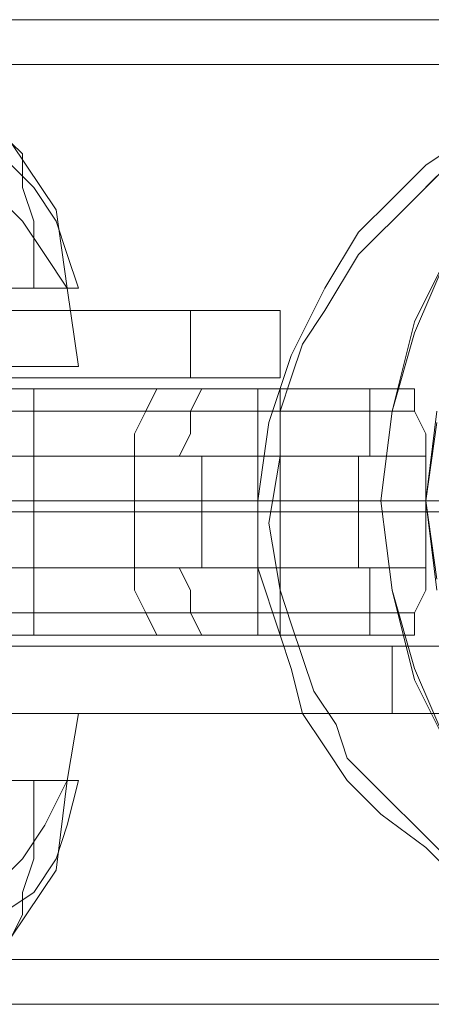
# Model space of a CAD drawing. Units: millimetres. Extents: x -1739 to 1601, y -1311 to 1165.
# Drawn here: x -340 to -315, y -108 to -47 of the extents above; entities that cross this region are included whole.
import ezdxf

# ---------------------------------------------------------------- set-up
doc = ezdxf.new("R2010")
doc.units = ezdxf.units.MM

# ---------------------------------------------------------------- blocks, each defined once
blk = doc.blocks.new('WMF0')
at = {"color": 2, "lineweight": 0}
for points in [[(91.24647, -52.11561), (91.22938, -52.07573), (91.21798, -52.03584), (91.21229, -51.99026), (91.21229, -51.99026), (91.21798, -51.94468), (91.22938, -51.9048), (91.24647, -51.86492)], [(91.45728, -51.74527), (91.22368, -51.74527), (90.99008, -51.74527), (90.76218, -51.74527), (90.53997, -51.74527), (90.32347, -51.74527)], [(91.25217, -52.18398), (91.23508, -52.16689), (91.21229, -52.14979), (91.19519, -52.1327), (91.1838, -52.11561), (91.1724, -52.09852), (91.16671, -52.07573), (91.16101, -52.05863), (91.14961, -52.02445), (91.14961, -51.99026), (91.15531, -51.95038), (91.16671, -51.91619), (91.1838, -51.88201), (91.20089, -51.85352), (91.21798, -51.83643), (91.23508, -51.81934), (91.25217, -51.80794)], [(91.24077, -51.94468), (91.23508, -51.99026), (91.24077, -52.03584)], [(91.35473, -51.76806), (91.14392, -51.76806), (90.93311, -51.76806), (90.72799, -51.76806), (90.52288, -51.76806), (90.32347, -51.76806)], [(91.24077, -51.82503), (91.22938, -51.83643), (91.20089, -51.86492), (91.1838, -51.8934), (91.1724, -51.9105), (91.16671, -51.92759), (91.16101, -51.94468), (91.16101, -51.96747), (91.15531, -52.00166), (91.16101, -52.03584), (91.16671, -52.05294), (91.1724, -52.07003), (91.1781, -52.08712), (91.1895, -52.10421), (91.19519, -52.12131), (91.21229, -52.1384), (91.23508, -52.16119), (91.25217, -52.17828)], [(91.26926, -51.79655), (91.23508, -51.83073)], [(90.78497, -51.8934), (91.11543, -51.8934)], [(91.16101, -51.8934), (90.82485, -51.8934)], [(91.11543, -51.8934), (91.16101, -51.8934)], [(91.11543, -51.8934), (91.11543, -51.92759)], [(91.16101, -51.8934), (91.16101, -51.92759)], [(90.78497, -51.92759), (91.11543, -51.92759)], [(91.16101, -51.92759), (90.82485, -51.92759)], [(91.11543, -51.92759), (91.16101, -51.92759)], [(91.21229, -51.99026), (91.14961, -51.99026), (91.10403, -51.99026), (91.05845, -51.99026), (91.02427, -51.99026), (91.00148, -51.99026), (90.98438, -51.99026), (90.97299, -51.99026), (90.98438, -51.99026), (91.00148, -51.99026), (91.02427, -51.99026), (91.05845, -51.99026), (91.10403, -51.99026), (91.15531, -51.99026), (91.21229, -51.99026), (91.28066, -51.99026)], [(91.23508, -51.99026), (91.1781, -51.99026), (91.12682, -51.99026), (91.08124, -51.99026), (91.04706, -51.99026), (91.02427, -51.99026), (91.00717, -51.99026), (90.99578, -51.99026), (91.00717, -51.99026), (91.02427, -51.99026), (91.04706, -51.99026), (91.08124, -51.99026), (91.12682, -51.99026), (91.1781, -51.99026), (91.23508, -51.99026), (91.30345, -51.99026)], [(91.14961, -51.99596), (90.93311, -51.99596), (90.7166, -51.99596), (90.50579, -51.99596), (90.30068, -51.99596), (90.09556, -51.99596), (89.89615, -51.99596), (89.70243, -51.99596)], [(91.15531, -51.99596), (90.9388, -51.99596), (90.72799, -51.99596), (90.51718, -51.99596), (90.31207, -51.99596), (90.10696, -51.99596), (89.90754, -51.99596), (89.71383, -51.99596)], [(92.60249, -51.99596), (92.36889, -51.99596), (92.13529, -51.99596), (91.90739, -51.99596), (91.67949, -51.99596), (91.45158, -51.99596), (91.22938, -51.99596), (91.01287, -51.99596), (90.79636, -51.99596), (90.58555, -51.99596), (90.38044, -51.99596), (90.17533, -51.99596), (89.98161, -51.99596)], [(92.60249, -51.99596), (92.36889, -51.99596), (92.13529, -51.99596), (91.90739, -51.99596), (91.67949, -51.99596), (91.45728, -51.99596), (91.23508, -51.99596), (91.01857, -51.99596), (90.80776, -51.99596), (90.59695, -51.99596), (90.39184, -51.99596), (90.18672, -51.99596), (89.99301, -51.99596)], [(91.14961, -51.99596), (91.15531, -51.99596)], [(91.21798, -52.06433), (90.89322, -52.06433)], [(90.96729, -52.06433), (91.29205, -52.06433)], [(91.29205, -52.06433), (91.21798, -52.06433)], [(91.21798, -52.09852), (91.21798, -52.06433)], [(91.21798, -52.09852), (90.89322, -52.09852)], [(90.96729, -52.09852), (91.29205, -52.09852)], [(91.29205, -52.09852), (91.21798, -52.09852)], [(91.23508, -52.16119), (91.26926, -52.19537)], [(91.35473, -52.22386), (91.14392, -52.22386), (90.93311, -52.22386), (90.72799, -52.22386), (90.52288, -52.22386), (90.32347, -52.22386)], [(94.95559, -52.24665), (94.72199, -52.24665), (94.48269, -52.24665), (94.24339, -52.24665), (94.00409, -52.24665), (93.76479, -52.24665), (93.5255, -52.24665), (93.2862, -52.24665), (93.0469, -52.24665), (92.8076, -52.24665), (92.56831, -52.24665), (92.33471, -52.24665), (92.10111, -52.24665), (91.86751, -52.24665), (91.6396, -52.24665), (91.4117, -52.24665), (91.1838, -52.24665), (90.96729, -52.24665), (90.74509, -52.24665), (90.53428, -52.24665), (90.32347, -52.24665)]]:
    blk.add_lwpolyline(points, dxfattribs=at)
at = {"color": 7, "lineweight": 0}
for points in [[(91.25217, -52.127), (91.22938, -52.08142), (91.21798, -52.03584), (91.21229, -51.99026), (91.21798, -51.94468), (91.22938, -51.8991), (91.25217, -51.85352)], [(91.24077, -52.03015), (91.23508, -51.99026), (91.24077, -51.95038)], [(90.96729, -51.80794), (90.99008, -51.81364), (91.01287, -51.83073), (91.02996, -51.84782), (91.04136, -51.86492), (91.05275, -51.88201)], [(91.00148, -51.80794), (91.01857, -51.81364), (91.03566, -51.83073), (91.04706, -51.84782), (91.05275, -51.86492), (91.05845, -51.88201)], [(91.02427, -51.80794), (91.04706, -51.84213), (91.05275, -51.88201)], [(91.02427, -51.80794), (91.02996, -51.81364), (91.02996, -51.83073), (91.03566, -51.84782), (91.03566, -51.86492), (91.03566, -51.88201)], [(90.79636, -51.88201), (90.80206, -51.88201), (90.81346, -51.88201), (90.83625, -51.88201), (90.86473, -51.88201), (90.89322, -51.88201), (90.92741, -51.88201), (90.96159, -51.88201), (90.99008, -51.88201), (91.01857, -51.88201), (91.04136, -51.88201), (91.05275, -51.88201), (91.05845, -51.88201)], [(91.05275, -51.88201), (91.04136, -51.88201), (91.01857, -51.88201), (90.99008, -51.88201), (90.96159, -51.88201), (90.92741, -51.88201), (90.89322, -51.88201), (90.86473, -51.88201), (90.83625, -51.88201), (90.81346, -51.88201), (90.80206, -51.88201), (90.79636, -51.88201)], [(91.05845, -51.92189), (91.05275, -51.88201)], [(90.79636, -51.92189), (90.80206, -51.92189), (90.81346, -51.92189), (90.83625, -51.92189), (90.85904, -51.92189), (90.89322, -51.92189), (90.92741, -51.92189), (90.96159, -51.92189), (90.99578, -51.92189), (91.02427, -51.92189), (91.04136, -51.92189), (91.05845, -51.92189)], [(91.05845, -51.92189), (91.04136, -51.92189), (91.02427, -51.92189), (90.99578, -51.92189), (90.96159, -51.92189), (90.92741, -51.92189), (90.89322, -51.92189), (90.85904, -51.92189), (90.83625, -51.92189), (90.81346, -51.92189), (90.80206, -51.92189), (90.79636, -51.92189)], [(91.10403, -51.93329), (90.97299, -51.93329), (90.84194, -51.93329), (90.7166, -51.93329), (90.60265, -51.93329)], [(90.60265, -51.93329), (90.7166, -51.93329), (90.84194, -51.93329), (90.97299, -51.93329), (91.10403, -51.93329)], [(91.14961, -51.93329), (90.90462, -51.93329), (90.66532, -51.93329), (90.42602, -51.93329), (90.19242, -51.93329), (89.97022, -51.93329)], [(91.22368, -51.93329), (91.16101, -51.93329), (91.10973, -51.93329), (91.06415, -51.93329), (91.02427, -51.93329), (90.99578, -51.93329), (90.97299, -51.93329), (90.96159, -51.93329), (90.9559, -51.93329), (90.96729, -51.93329), (90.99008, -51.93329), (91.01857, -51.93329), (91.05275, -51.93329), (91.09834, -51.93329), (91.14961, -51.93329)], [(91.03566, -51.93329), (91.03566, -52.05863)], [(91.10403, -51.93329), (91.09834, -51.93329), (91.09264, -51.94468), (91.08694, -51.95608), (91.08694, -51.96747)], [(91.22368, -51.93329), (91.19519, -51.93329), (91.16101, -51.93329), (91.13252, -51.93329), (91.10403, -51.93329)], [(91.10403, -51.93329), (91.13252, -51.93329), (91.16101, -51.93329), (91.19519, -51.93329), (91.22368, -51.93329)], [(91.10973, -51.96747), (91.11543, -51.95608), (91.11543, -51.94468), (91.12113, -51.93329), (91.12682, -51.93329)], [(91.14961, -51.93329), (91.14961, -52.05863)], [(91.16101, -51.96747), (91.16101, -51.95608), (91.16101, -51.94468), (91.16101, -51.93898), (91.16101, -51.93329), (91.16671, -51.93329)], [(91.20659, -51.96747), (91.20659, -51.95608), (91.20659, -51.94468), (91.20659, -51.93898), (91.20659, -51.93329)], [(91.23508, -51.96747), (91.23508, -51.95608), (91.22938, -51.94468), (91.22938, -51.93329), (91.22368, -51.93329)], [(90.58555, -51.94468), (90.69951, -51.94468), (90.82485, -51.94468), (90.9559, -51.94468), (91.09264, -51.94468)], [(91.09264, -51.94468), (91.12113, -51.94468), (91.16101, -51.94468), (91.19519, -51.94468), (91.22938, -51.94468)], [(90.57416, -51.96747), (90.69381, -51.96747), (90.81915, -51.96747), (90.9502, -51.96747), (91.08694, -51.96747)], [(91.08694, -51.96747), (91.12113, -51.96747), (91.15531, -51.96747), (91.19519, -51.96747), (91.23508, -51.96747)], [(91.08694, -51.96747), (91.08694, -52.02445)], [(91.08694, -51.96747), (91.08694, -52.02445)], [(91.12113, -51.96747), (91.12113, -52.02445)], [(91.16101, -51.96747), (91.16101, -52.02445)], [(91.20089, -51.96747), (91.20089, -52.02445)], [(91.23508, -51.96747), (91.23508, -52.02445)], [(91.23508, -51.99026), (91.21229, -51.99026)], [(91.24647, -51.99026), (91.21229, -51.99026)], [(91.08694, -52.02445), (90.9502, -52.02445), (90.81915, -52.02445), (90.69381, -52.02445), (90.57416, -52.02445)], [(91.08694, -52.02445), (91.08694, -52.03584), (91.09264, -52.04724), (91.09834, -52.05863), (91.10403, -52.05863)], [(91.23508, -52.02445), (91.19519, -52.02445), (91.15531, -52.02445), (91.12113, -52.02445), (91.08694, -52.02445)], [(91.12682, -52.05863), (91.12113, -52.05863), (91.11543, -52.04724), (91.11543, -52.03584), (91.10973, -52.02445)], [(91.16671, -52.05863), (91.16101, -52.05863), (91.16101, -52.05294), (91.16101, -52.04724), (91.16101, -52.03584), (91.16101, -52.02445)], [(91.20659, -52.05863), (91.20659, -52.05294), (91.20659, -52.04724), (91.20659, -52.03584), (91.20659, -52.02445)], [(91.22368, -52.05863), (91.22938, -52.05863), (91.22938, -52.04724), (91.23508, -52.03584), (91.23508, -52.02445)], [(90.58555, -52.04724), (90.69951, -52.04724), (90.82485, -52.04724), (90.9559, -52.04724), (91.09264, -52.04724)], [(91.09264, -52.04724), (91.12113, -52.04724), (91.16101, -52.04724), (91.19519, -52.04724), (91.22938, -52.04724)], [(90.60265, -52.05863), (90.7166, -52.05863), (90.84194, -52.05863), (90.97299, -52.05863), (91.10403, -52.05863)], [(90.60265, -52.05863), (90.7166, -52.05863), (90.84194, -52.05863), (90.97299, -52.05863), (91.10403, -52.05863)], [(91.14961, -52.05863), (90.90462, -52.05863), (90.66532, -52.05863), (90.42602, -52.05863), (90.19242, -52.05863), (89.97022, -52.05863)], [(91.22368, -52.05863), (91.16101, -52.05863), (91.10973, -52.05863), (91.06415, -52.05863), (91.02427, -52.05863), (90.99578, -52.05863), (90.97299, -52.05863), (90.96159, -52.05863), (90.9559, -52.05863), (90.96729, -52.05863), (90.99008, -52.05863), (91.01857, -52.05863), (91.05275, -52.05863), (91.09834, -52.05863), (91.14961, -52.05863)], [(91.10403, -52.05863), (91.13252, -52.05863), (91.16101, -52.05863), (91.19519, -52.05863), (91.22368, -52.05863)], [(91.10403, -52.05863), (91.13252, -52.05863), (91.16101, -52.05863), (91.19519, -52.05863), (91.22368, -52.05863)], [(90.79636, -52.09852), (90.80206, -52.09852), (90.81346, -52.09852), (90.83625, -52.09852), (90.85904, -52.09852), (90.89322, -52.09852), (90.92741, -52.09852), (90.96159, -52.09852), (90.99578, -52.09852), (91.02427, -52.09852), (91.04136, -52.09852), (91.05845, -52.09852)], [(91.05845, -52.09852), (91.04136, -52.09852), (91.02427, -52.09852), (90.99578, -52.09852), (90.96159, -52.09852), (90.92741, -52.09852), (90.89322, -52.09852), (90.85904, -52.09852), (90.83625, -52.09852), (90.81346, -52.09852), (90.80206, -52.09852), (90.79636, -52.09852)], [(91.05845, -52.09852), (91.05275, -52.1327)], [(90.79636, -52.1327), (90.80206, -52.1327), (90.81346, -52.1327), (90.83625, -52.1327), (90.86473, -52.1327), (90.89322, -52.1327), (90.92741, -52.1327), (90.96159, -52.1327), (90.99008, -52.1327), (91.01857, -52.1327), (91.04136, -52.1327), (91.05275, -52.1327), (91.05845, -52.1327)], [(91.05275, -52.1327), (91.04136, -52.1327), (91.01857, -52.1327), (90.99008, -52.1327), (90.96159, -52.1327), (90.92741, -52.1327), (90.89322, -52.1327), (90.86473, -52.1327), (90.83625, -52.1327), (90.81346, -52.1327), (90.80206, -52.1327), (90.79636, -52.1327)], [(90.96729, -52.21247), (90.99008, -52.20107), (91.01287, -52.18968), (91.02996, -52.17258), (91.04136, -52.15549), (91.05275, -52.1327)], [(91.00148, -52.21247), (91.01857, -52.20107), (91.03566, -52.18968), (91.04706, -52.17258), (91.05275, -52.15549), (91.05845, -52.1327)], [(91.02427, -52.21247), (91.04706, -52.17828), (91.05275, -52.1327)], [(91.02427, -52.21247), (91.02996, -52.20107), (91.02996, -52.18968), (91.03566, -52.17258), (91.03566, -52.15549), (91.03566, -52.1327)]]:
    blk.add_lwpolyline(points, dxfattribs=at)

msp = doc.modelspace()

# ---------------------------------------------------------------- block references
at = {"xscale": 119.978542755, "yscale": 119.978542755, "zscale": 119.978542755}
msp.add_blockref('WMF0', (-11261.643, 6160.936), dxfattribs=at)

doc.saveas('drawing.dxf')
